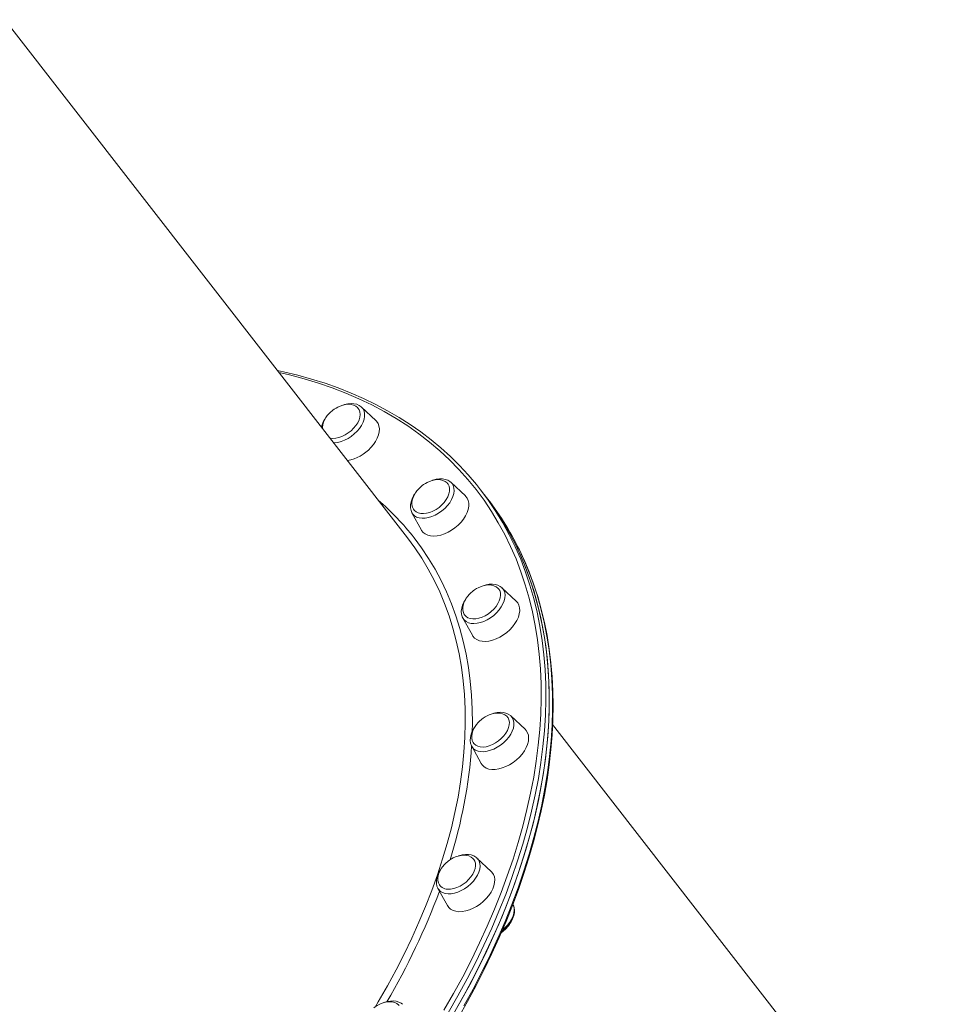
# Model space of a CAD drawing. Units: millimetres. Extents: x -14990 to 29344, y -15413 to 4030.
# Drawn here: x 4371 to 4907, y -12652 to -12088 of the extents above; entities that cross this region are included whole.
import ezdxf

# ---------------------------------------------------------------- set-up
doc = ezdxf.new("R2010")
doc.units = ezdxf.units.MM

msp = doc.modelspace()

# ---------------------------------------------------------------- linework, layer by layer
at = {"color": 7, "linetype": 'Continuous', "lineweight": 15}
for p, q in [((4593.02, -12384.78), (4362.21, -12087.74)), ((4574.91, -12317.6), (4566.72, -12309.89)), ((4626.21, -12360.79), (4618.01, -12353.08)), ((4636.85, -12359.7), (4634.92, -12357.21)), ((4638.78, -12362.19), (4636.85, -12359.7)), ((4595.61, -12370.49), (4601.05, -12380.33)), ((4655.38, -12421.16), (4647.19, -12413.46)), ((4624.79, -12430.86), (4630.23, -12440.71)), ((4660.46, -12494.61), (4652.26, -12486.9)), ((4907.04, -12788.91), (4676.22, -12491.86)), ((4629.86, -12504.31), (4635.3, -12514.15)), ((4632.79, -12568.33), (4632.88, -12568.42)), ((4641.08, -12576.12), (4632.88, -12568.42)), ((4610.48, -12585.82), (4610.41, -12585.68)), ((4610.48, -12585.82), (4615.93, -12595.67))]:
    msp.add_line(p, q, dxfattribs=at)
at = {"color": 7, "linetype": 'Continuous', "lineweight": 15, "flags": 128}
for points in [[(4634.92, -12357.21), (4632.52, -12354.2), (4627.81, -12348.67), (4622.86, -12343.34), (4617.66, -12338.21), (4612.23, -12333.29), (4606.57, -12328.58), (4600.67, -12324.09), (4594.55, -12319.81), (4588.21, -12315.75), (4581.66, -12311.92), (4574.89, -12308.31), (4567.92, -12304.94), (4560.74, -12301.79), (4553.37, -12298.88), (4545.81, -12296.21), (4538.06, -12293.78), (4530.13, -12291.58), (4522.03, -12289.63), (4518.52, -12288.9)], [(4550.16, -12311.7), (4548.57, -12313.09), (4547.98, -12313.7), (4547.08, -12314.75), (4546.26, -12315.9), (4545.52, -12317.18), (4544.92, -12318.54), (4544.5, -12319.95), (4544.29, -12321.35), (4544.31, -12322.09)], [(4564.77, -12310.58), (4564.42, -12310.13), (4563.35, -12309.29), (4562.04, -12308.68), (4560.67, -12308.35), (4559.17, -12308.25), (4557.59, -12308.37), (4555.97, -12308.72), (4554.39, -12309.26), (4553.09, -12309.84), (4552.09, -12310.39), (4550.94, -12311.13), (4550.16, -12311.7)], [(4566.78, -12310), (4566.49, -12309.69), (4565.3, -12308.86), (4563.92, -12308.27), (4562.37, -12307.91), (4560.68, -12307.81), (4558.87, -12307.97), (4557, -12308.38), (4556.12, -12308.69)], [(4562.17, -12321.99), (4563.45, -12320.45), (4564.49, -12318.84), (4565.26, -12317.21), (4565.75, -12315.6), (4565.93, -12314.08), (4565.79, -12312.67), (4565.36, -12311.42), (4564.82, -12310.57)], [(4572.03, -12333.1), (4573.52, -12331.33), (4574.76, -12329.49), (4575.74, -12327.62), (4576.44, -12325.76), (4576.83, -12323.95), (4576.92, -12322.24), (4576.69, -12320.65), (4576.15, -12319.24), (4575.32, -12318.02), (4574.91, -12317.6)], [(4548.56, -12327.56), (4548.69, -12327.59), (4550.23, -12327.77), (4551.91, -12327.68), (4553.68, -12327.31), (4555.5, -12326.68), (4557.31, -12325.8), (4559.06, -12324.71), (4560.7, -12323.43), (4562.17, -12321.99)], [(4616, -12353.68), (4615.71, -12353.32), (4614.65, -12352.48), (4613.33, -12351.87), (4611.97, -12351.54), (4610.47, -12351.44), (4608.88, -12351.56), (4607.26, -12351.91), (4605.69, -12352.45), (4604.39, -12353.03), (4603.38, -12353.58), (4602.24, -12354.32), (4601.46, -12354.89)], [(4618.04, -12353.16), (4617.41, -12352.57), (4616.15, -12351.82), (4614.71, -12351.31), (4613.11, -12351.04), (4611.38, -12351.02), (4609.54, -12351.27), (4607.65, -12351.77), (4607.32, -12351.9)], [(4601.46, -12354.89), (4599.87, -12356.28), (4599.28, -12356.89), (4598.38, -12357.94), (4597.55, -12359.09), (4596.81, -12360.37), (4596.21, -12361.73), (4595.79, -12363.14), (4595.59, -12364.54), (4595.62, -12365.91), (4595.9, -12367.21), (4596.45, -12368.38), (4596.84, -12368.88)], [(4611.12, -12367.33), (4612.69, -12365.97), (4614.08, -12364.48), (4615.26, -12362.9), (4616.18, -12361.28), (4616.82, -12359.66), (4617.16, -12358.08), (4617.2, -12356.6), (4616.93, -12355.26), (4616.36, -12354.09), (4616.05, -12353.69)], [(4597.15, -12359.8), (4596.54, -12360.71), (4595.67, -12362.44), (4595.06, -12364.21), (4594.75, -12365.96), (4594.75, -12367.65), (4595.07, -12369.22), (4595.57, -12370.36)], [(4617.87, -12660.4), (4623.42, -12650.73), (4628.7, -12641.04), (4633.71, -12631.33), (4638.44, -12621.62), (4642.89, -12611.92), (4647.06, -12602.23), (4650.94, -12592.56), (4654.54, -12582.91), (4657.84, -12573.31), (4660.84, -12563.74), (4663.55, -12554.23), (4665.96, -12544.78), (4668.07, -12535.39), (4669.87, -12526.08), (4671.37, -12516.85), (4672.56, -12507.7), (4673.45, -12498.66), (4674.02, -12489.72), (4674.29, -12480.89), (4674.25, -12472.18), (4673.9, -12463.59), (4673.25, -12455.13), (4672.28, -12446.82), (4671.01, -12438.65), (4669.43, -12430.63), (4667.55, -12422.77), (4665.37, -12415.08), (4662.88, -12407.56), (4660.1, -12400.22), (4657.01, -12393.06), (4653.64, -12386.09), (4649.97, -12379.31), (4646.01, -12372.73), (4641.77, -12366.36), (4637.24, -12360.2), (4636.85, -12359.7)], [(4620.26, -12379.1), (4622.08, -12377.55), (4623.72, -12375.86), (4625.15, -12374.07), (4626.33, -12372.21), (4627.24, -12370.34), (4627.86, -12368.49), (4628.18, -12366.7), (4628.18, -12365.02), (4627.88, -12363.47), (4627.26, -12362.1), (4626.36, -12360.94), (4626.21, -12360.79)], [(4621.14, -12654.76), (4626.53, -12645.08), (4631.65, -12635.38), (4636.5, -12625.67), (4641.07, -12615.96), (4645.36, -12606.26), (4649.36, -12596.58), (4653.08, -12586.93), (4656.5, -12577.3), (4659.63, -12567.72), (4662.46, -12558.19), (4664.99, -12548.71), (4667.23, -12539.29), (4669.16, -12529.95), (4670.78, -12520.68), (4672.1, -12511.5), (4673.11, -12502.41), (4673.82, -12493.43), (4674.22, -12484.55), (4674.31, -12475.79), (4674.09, -12467.15), (4673.56, -12458.64), (4672.72, -12450.27), (4671.58, -12442.04), (4670.13, -12433.95), (4668.37, -12426.03), (4666.31, -12418.27), (4663.95, -12410.67), (4661.29, -12403.25), (4658.33, -12396.02), (4655.08, -12388.97), (4651.53, -12382.11), (4647.69, -12375.45), (4643.57, -12368.99), (4639.16, -12362.74), (4636.85, -12359.7)], [(4596.8, -12368.9), (4597, -12369.13), (4597.99, -12369.98), (4599.22, -12370.57), (4600.67, -12370.9), (4602.28, -12370.96), (4604.01, -12370.73), (4605.81, -12370.24), (4607.63, -12369.5), (4609.42, -12368.52), (4611.12, -12367.33)], [(4601.05, -12380.33), (4601.16, -12380.52), (4602.06, -12381.68), (4603.24, -12382.61), (4604.66, -12383.29), (4606.3, -12383.7), (4608.11, -12383.84), (4610.05, -12383.7), (4612.09, -12383.27), (4614.18, -12382.59), (4616.27, -12381.64), (4618.31, -12380.47), (4620.26, -12379.1)], [(4622.28, -12659.89), (4627.45, -12650.71), (4632.37, -12641.52), (4637.05, -12632.32), (4641.48, -12623.11), (4645.65, -12613.91), (4649.58, -12604.72), (4653.24, -12595.55), (4656.65, -12586.4), (4659.79, -12577.28), (4662.67, -12568.2), (4665.28, -12559.17), (4667.62, -12550.18), (4669.69, -12541.26), (4671.49, -12532.39), (4673.01, -12523.6), (4674.26, -12514.88), (4675.24, -12506.24), (4675.93, -12497.7), (4676.35, -12489.25), (4676.49, -12480.9), (4676.36, -12472.66), (4675.94, -12464.53), (4675.25, -12456.52), (4674.28, -12448.64), (4673.04, -12440.89), (4671.52, -12433.28), (4669.73, -12425.81), (4667.66, -12418.49), (4665.33, -12411.32), (4662.72, -12404.32), (4659.85, -12397.47), (4658.29, -12394.14)], [(4645.39, -12414.32), (4644.89, -12413.69), (4643.83, -12412.86), (4642.51, -12412.25), (4641.14, -12411.92), (4639.65, -12411.81), (4638.06, -12411.94), (4636.44, -12412.29), (4634.87, -12412.82), (4633.57, -12413.41), (4632.56, -12413.96), (4631.42, -12414.69), (4630.63, -12415.27)], [(4647.22, -12413.5), (4646.18, -12412.67), (4644.86, -12412), (4643.36, -12411.56), (4641.72, -12411.38), (4639.94, -12411.45), (4638.08, -12411.79), (4636.49, -12412.28)], [(4630.63, -12415.27), (4629.05, -12416.66), (4628.46, -12417.26), (4627.56, -12418.32), (4626.73, -12419.47), (4625.99, -12420.75), (4625.39, -12422.11), (4624.97, -12423.51), (4624.76, -12424.92), (4624.8, -12426.29), (4625.08, -12427.58), (4625.62, -12428.76), (4626.15, -12429.43)], [(4637.63, -12429.45), (4639.39, -12428.37), (4641.04, -12427.1), (4642.53, -12425.68), (4643.83, -12424.14), (4644.89, -12422.54), (4645.68, -12420.91), (4646.19, -12419.3), (4646.4, -12417.77), (4646.29, -12416.34), (4645.88, -12415.08), (4645.41, -12414.29)], [(4626.48, -12419.9), (4626.43, -12419.97), (4625.4, -12421.67), (4624.61, -12423.41), (4624.1, -12425.18), (4623.89, -12426.92), (4624, -12428.57), (4624.42, -12430.09), (4624.77, -12430.74)], [(4645.97, -12441.75), (4647.99, -12440.52), (4649.91, -12439.1), (4651.68, -12437.51), (4653.27, -12435.79), (4654.64, -12433.98), (4655.76, -12432.12), (4656.6, -12430.25), (4657.15, -12428.41), (4657.39, -12426.64), (4657.31, -12424.99), (4656.93, -12423.49), (4656.24, -12422.17), (4655.38, -12421.16)], [(4626.1, -12429.42), (4626.6, -12429.92), (4627.71, -12430.66), (4629.04, -12431.13), (4630.56, -12431.34), (4632.24, -12431.26), (4634, -12430.92), (4635.82, -12430.31), (4637.63, -12429.45)], [(4630.23, -12440.71), (4630.54, -12441.2), (4631.51, -12442.31), (4632.75, -12443.18), (4634.23, -12443.8), (4635.91, -12444.14), (4637.76, -12444.21), (4639.74, -12443.99), (4641.79, -12443.5), (4643.88, -12442.75), (4645.97, -12441.75)], [(4650.5, -12487.82), (4649.96, -12487.14), (4648.9, -12486.31), (4647.59, -12485.69), (4646.22, -12485.36), (4644.72, -12485.26), (4643.14, -12485.39), (4641.51, -12485.73), (4639.94, -12486.27), (4638.64, -12486.86), (4637.63, -12487.41), (4636.49, -12488.14), (4635.71, -12488.71)], [(4652.17, -12486.85), (4652.03, -12486.69), (4650.83, -12485.86), (4649.45, -12485.27), (4647.9, -12484.92), (4646.2, -12484.82), (4644.39, -12484.98), (4642.52, -12485.4), (4641.66, -12485.7)], [(4635.71, -12488.71), (4634.12, -12490.1), (4633.53, -12490.71), (4632.63, -12491.76), (4631.8, -12492.92), (4631.06, -12494.2), (4630.46, -12495.56), (4630.04, -12496.96), (4629.84, -12498.37), (4629.87, -12499.74), (4630.15, -12501.03), (4630.7, -12502.2), (4631.07, -12502.68)], [(4639.91, -12504.12), (4641.73, -12503.39), (4643.52, -12502.43), (4645.23, -12501.26), (4646.82, -12499.92), (4648.23, -12498.43), (4649.42, -12496.86), (4650.36, -12495.24), (4651.03, -12493.61), (4651.4, -12492.03), (4651.46, -12490.54), (4651.21, -12489.19), (4650.66, -12488.01), (4650.51, -12487.78)], [(4631.44, -12493.54), (4631.13, -12493.98), (4630.17, -12495.7), (4629.48, -12497.46), (4629.07, -12499.22), (4628.96, -12500.93), (4629.18, -12502.55), (4629.7, -12504.01), (4629.84, -12504.22)], [(4647.39, -12516.78), (4649.48, -12515.97), (4651.55, -12514.91), (4653.55, -12513.63), (4655.44, -12512.16), (4657.17, -12510.54), (4658.71, -12508.79), (4660.02, -12506.97), (4661.07, -12505.1), (4661.84, -12503.23), (4662.31, -12501.41), (4662.47, -12499.67), (4662.32, -12498.05), (4661.86, -12496.58), (4661.1, -12495.31), (4660.46, -12494.61)], [(4631.04, -12502.7), (4631.18, -12502.87), (4632.15, -12503.74), (4633.36, -12504.35), (4634.79, -12504.71), (4636.39, -12504.78), (4638.11, -12504.59), (4639.91, -12504.12)], [(4635.3, -12514.15), (4635.83, -12514.95), (4636.87, -12516), (4638.17, -12516.81), (4639.7, -12517.36), (4641.43, -12517.63), (4643.32, -12517.62), (4645.32, -12517.34), (4647.39, -12516.78)], [(4632.74, -12568.34), (4632.28, -12567.91), (4631.01, -12567.16), (4629.58, -12566.64), (4627.98, -12566.37), (4626.24, -12566.36), (4624.41, -12566.6), (4622.52, -12567.11), (4622.19, -12567.23)], [(4616.33, -12570.23), (4614.74, -12571.62), (4614.15, -12572.22), (4613.25, -12573.28), (4612.43, -12574.43), (4611.68, -12575.71), (4611.08, -12577.07), (4610.66, -12578.47), (4610.46, -12579.88), (4610.49, -12581.25), (4610.77, -12582.54), (4611.32, -12583.71), (4611.56, -12584.03)], [(4631.03, -12569.22), (4630.58, -12568.65), (4629.52, -12567.82), (4628.21, -12567.21), (4626.84, -12566.87), (4625.34, -12566.77), (4623.76, -12566.9), (4622.14, -12567.25), (4620.56, -12567.78), (4619.26, -12568.37), (4618.25, -12568.92), (4617.11, -12569.65), (4616.33, -12570.23)], [(4617.79, -12586.24), (4619.55, -12585.92), (4621.36, -12585.33), (4623.18, -12584.49), (4624.94, -12583.43), (4626.6, -12582.18), (4628.11, -12580.76), (4629.42, -12579.23), (4630.5, -12577.63), (4631.32, -12576), (4631.85, -12574.39), (4632.08, -12572.85), (4632, -12571.42), (4631.62, -12570.14), (4631.06, -12569.2)], [(4612.02, -12575.13), (4611.41, -12576.05), (4610.54, -12577.78), (4609.93, -12579.55), (4609.62, -12581.3), (4609.62, -12582.99), (4609.94, -12584.56), (4610.42, -12585.63)], [(4624.43, -12599.09), (4626.45, -12598.74), (4628.53, -12598.12), (4630.62, -12597.24), (4632.68, -12596.12), (4634.66, -12594.79), (4636.51, -12593.28), (4638.2, -12591.63), (4639.68, -12589.86), (4640.93, -12588.01), (4641.91, -12586.14), (4642.61, -12584.28), (4643, -12582.47), (4643.08, -12580.76), (4642.85, -12579.18), (4642.32, -12577.76), (4641.48, -12576.54), (4641.08, -12576.12)], [(4615.93, -12595.67), (4616.68, -12596.74), (4617.79, -12597.74), (4619.16, -12598.48), (4620.74, -12598.96), (4622.51, -12599.17), (4624.43, -12599.09)], [(4647.02, -12610.71), (4648.39, -12609.64), (4649.92, -12608.18), (4651.27, -12606.6), (4652.41, -12604.93), (4653.32, -12603.2), (4653.97, -12601.44), (4654.32, -12599.69), (4654.36, -12597.98), (4654.09, -12596.39), (4653.58, -12595.16)], [(4588.36, -12653.03), (4588.07, -12652.68), (4587.01, -12651.84), (4585.7, -12651.23), (4584.33, -12650.9), (4582.83, -12650.79), (4581.25, -12650.92), (4579.63, -12651.27), (4578.05, -12651.8), (4576.75, -12652.39), (4575.74, -12652.94), (4574.6, -12653.67), (4573.82, -12654.25)], [(4590.13, -12652.27), (4589.43, -12651.7), (4588.12, -12651.01), (4586.64, -12650.56), (4585, -12650.36), (4583.23, -12650.42), (4581.37, -12650.74), (4579.48, -12651.31), (4579.4, -12651.34)]]:
    msp.add_lwpolyline(points, dxfattribs=at)
at = {"color": 8, "linetype": 'Continuous', "lineweight": 15, "flags": 128}
for points in [[(4632.37, -12357.2), (4627.57, -12351.3), (4622.49, -12345.62), (4617.14, -12340.17), (4611.53, -12334.94), (4605.66, -12329.95), (4599.53, -12325.2), (4593.15, -12320.68), (4586.53, -12316.42), (4579.67, -12312.4), (4572.57, -12308.63), (4565.24, -12305.11), (4557.69, -12301.86), (4549.93, -12298.86), (4541.95, -12296.12), (4533.77, -12293.65), (4525.4, -12291.45), (4519.43, -12290.07)], [(4566.72, -12309.89), (4567.55, -12310.89), (4568.16, -12312.15), (4568.47, -12313.59), (4568.48, -12315.16), (4568.17, -12316.83), (4567.57, -12318.57), (4566.68, -12320.32), (4565.54, -12322.04), (4564.15, -12323.7), (4562.57, -12325.25), (4560.83, -12326.65), (4558.97, -12327.87), (4557.03, -12328.87), (4555.08, -12329.64), (4553.14, -12330.16), (4551.28, -12330.4), (4550.78, -12330.42)], [(4618.01, -12353.08), (4618.58, -12353.71), (4619.29, -12354.9), (4619.7, -12356.28), (4619.8, -12357.81), (4619.6, -12359.46), (4619.1, -12361.18), (4618.31, -12362.93), (4617.24, -12364.66), (4615.93, -12366.35), (4614.41, -12367.94), (4612.72, -12369.39), (4610.89, -12370.67), (4608.98, -12371.75), (4607.02, -12372.6), (4605.08, -12373.2), (4603.18, -12373.54), (4601.39, -12373.6), (4599.75, -12373.39), (4598.29, -12372.91), (4597.06, -12372.17), (4596.08, -12371.2), (4595.61, -12370.49)], [(4613.95, -12655.72), (4619.45, -12646.09), (4624.68, -12636.44), (4629.65, -12626.78), (4634.33, -12617.11), (4638.74, -12607.45), (4642.87, -12597.81), (4646.71, -12588.18), (4650.26, -12578.59), (4653.53, -12569.03), (4656.49, -12559.51), (4659.16, -12550.05), (4661.54, -12540.64), (4663.61, -12531.3), (4665.38, -12522.04), (4666.84, -12512.86), (4668, -12503.77), (4668.86, -12494.77), (4669.41, -12485.88), (4669.65, -12477.1), (4669.58, -12468.44), (4669.21, -12459.9), (4668.53, -12451.5), (4667.55, -12443.23), (4666.26, -12435.11), (4664.66, -12427.15), (4662.76, -12419.34), (4660.56, -12411.69), (4658.06, -12404.22), (4655.27, -12396.93), (4652.17, -12389.81), (4648.79, -12382.89), (4645.11, -12376.16), (4641.15, -12369.63), (4636.9, -12363.31), (4632.37, -12357.2), (4632.37, -12357.2)], [(4634.92, -12357.21), (4639.47, -12363.35), (4643.73, -12369.71), (4647.72, -12376.27), (4651.41, -12383.03), (4654.81, -12389.98), (4657.92, -12397.13), (4660.73, -12404.45), (4663.24, -12411.96), (4665.45, -12419.64), (4667.36, -12427.48), (4668.96, -12435.49), (4670.26, -12443.65), (4671.25, -12451.95), (4671.93, -12460.39), (4672.3, -12468.97), (4672.37, -12477.67), (4672.12, -12486.49), (4671.57, -12495.42), (4670.71, -12504.46), (4669.55, -12513.59), (4668.07, -12522.82), (4666.3, -12532.12), (4664.22, -12541.5), (4661.83, -12550.95), (4659.15, -12560.46), (4656.17, -12570.02), (4652.89, -12579.62), (4649.32, -12589.26), (4645.46, -12598.93), (4641.32, -12608.62), (4636.89, -12618.33), (4632.18, -12628.04), (4627.19, -12637.74), (4621.94, -12647.44), (4616.41, -12657.11)], [(4574.55, -12653.82), (4576.32, -12650.82), (4581.53, -12641.72), (4586.46, -12632.6), (4591.13, -12623.47), (4595.52, -12614.34), (4599.63, -12605.22), (4603.45, -12596.11), (4606.99, -12587.02), (4610.23, -12577.96), (4613.19, -12568.95), (4615.84, -12559.98), (4618.2, -12551.07), (4620.25, -12542.22), (4622.01, -12533.45), (4623.45, -12524.75), (4624.6, -12516.15), (4625.43, -12507.64), (4625.96, -12499.23), (4626.18, -12490.94), (4626.09, -12482.77), (4625.69, -12474.72), (4624.99, -12466.8), (4623.98, -12459.03), (4622.66, -12451.41), (4621.03, -12443.94), (4619.11, -12436.63), (4616.88, -12429.5), (4614.35, -12422.53), (4611.52, -12415.75), (4608.4, -12409.16), (4604.98, -12402.76), (4601.28, -12396.56), (4597.29, -12390.57), (4593.02, -12384.78)], [(4596.84, -12384.81), (4601.12, -12390.61), (4605.13, -12396.62), (4608.84, -12402.83), (4612.27, -12409.25), (4615.41, -12415.86), (4618.25, -12422.65), (4620.8, -12429.63), (4623.05, -12436.78), (4624.99, -12444.1), (4626.63, -12451.59), (4627.97, -12459.23), (4629, -12467.01), (4629.73, -12474.94), (4630.15, -12483), (4630.26, -12491.19), (4630.19, -12495.88)], [(4625.35, -12653.22), (4630.63, -12643.52), (4635.64, -12633.82), (4640.37, -12624.11), (4644.82, -12614.41), (4648.99, -12604.71), (4652.88, -12595.04), (4656.47, -12585.4), (4659.77, -12575.79), (4662.78, -12566.23), (4665.49, -12556.72), (4667.89, -12547.26), (4670, -12537.88), (4671.8, -12528.56), (4673.3, -12519.33), (4674.49, -12510.19), (4675.38, -12501.15), (4675.95, -12492.2), (4676.22, -12483.37), (4676.18, -12474.66), (4675.84, -12466.08), (4675.18, -12457.62), (4674.21, -12449.31), (4672.94, -12441.14), (4671.37, -12433.12), (4669.48, -12425.26), (4667.3, -12417.57), (4664.81, -12410.05), (4662.03, -12402.7), (4658.95, -12395.54), (4658.18, -12393.89)], [(4647.19, -12413.46), (4647.46, -12413.73), (4648.26, -12414.86), (4648.77, -12416.18), (4648.98, -12417.66), (4648.88, -12419.27), (4648.48, -12420.97), (4647.78, -12422.72), (4646.8, -12424.46), (4645.57, -12426.17), (4644.12, -12427.8), (4642.48, -12429.3), (4640.69, -12430.64), (4638.8, -12431.79), (4636.86, -12432.72), (4634.9, -12433.41), (4632.98, -12433.83), (4631.15, -12433.99), (4629.46, -12433.87), (4627.93, -12433.48), (4626.62, -12432.82), (4625.55, -12431.92), (4624.79, -12430.86)], [(4652.26, -12486.9), (4653.1, -12487.91), (4653.71, -12489.16), (4654.02, -12490.6), (4654.02, -12492.17), (4653.72, -12493.85), (4653.12, -12495.58), (4652.23, -12497.33), (4651.08, -12499.06), (4649.7, -12500.71), (4648.12, -12502.26), (4646.37, -12503.66), (4644.51, -12504.88), (4642.58, -12505.89), (4640.62, -12506.65), (4638.69, -12507.17), (4636.82, -12507.42), (4635.08, -12507.39), (4633.49, -12507.08), (4632.11, -12506.52), (4630.95, -12505.7), (4630.06, -12504.64), (4629.86, -12504.31)], [(4632.88, -12568.42), (4633.46, -12569.04), (4634.16, -12570.24), (4634.57, -12571.61), (4634.68, -12573.15), (4634.47, -12574.79), (4633.97, -12576.51), (4633.18, -12578.26), (4632.11, -12580), (4630.81, -12581.68), (4629.29, -12583.27), (4627.59, -12584.72), (4625.77, -12586.01), (4623.85, -12587.09), (4621.9, -12587.94), (4619.95, -12588.54), (4618.06, -12588.88), (4616.27, -12588.94), (4614.62, -12588.73), (4613.17, -12588.25), (4611.93, -12587.51), (4610.95, -12586.53), (4610.48, -12585.82)], [(4653.58, -12595.11), (4653.72, -12595.41), (4654.13, -12596.79), (4654.24, -12598.32), (4654.03, -12599.96), (4653.53, -12601.68), (4652.74, -12603.43), (4651.67, -12605.17), (4650.37, -12606.86), (4648.85, -12608.44), (4647.63, -12609.52)]]:
    msp.add_lwpolyline(points, dxfattribs=at)
at = {"color": 7, "linetype": 'Continuous', "lineweight": 15}
for centre, radius, start, end in [((4555.68, -12323.84), 12.22, 143.1782, 168.1659), ((4554.53, -12317.32), 23.56, 280.0092, 317.9481), ((4506.13, -12465.13), 167.91, 25.1046, 37.8123), ((4616.53, -12579.81), 6.55, 220.584, 281.0574), ((4637.64, -12597.43), 16.48, 303.9976, 330.1877)]:
    msp.add_arc(centre, radius, start, end, dxfattribs=at)
at = {"color": 8, "linetype": 'Continuous', "lineweight": 15}
for centre, radius, start, end in [((4478.71, -12476.71), 149.67, 37.883, 49.3389), ((4347.86, -12484.59), 282.63, 342.531, 356.0682), ((4228.76, -12444.48), 408.43, 329.6523, 339.5151)]:
    msp.add_arc(centre, radius, start, end, dxfattribs=at)

doc.saveas('drawing.dxf')
